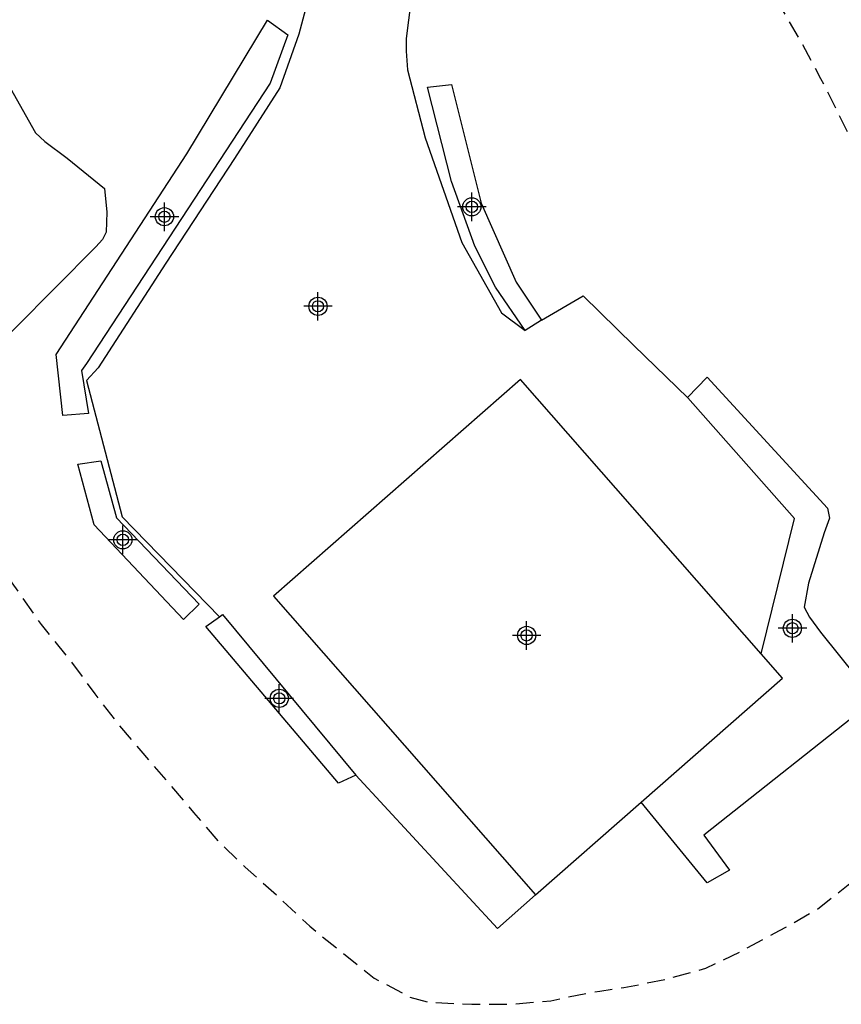
# Model space of a CAD drawing. Units: metres. Extents: x 583201 to 583444, y 4792290 to 4792540.
# Drawn here: x 583358 to 583381, y 4792378 to 4792406 of the extents above; entities that cross this region are included whole.
import ezdxf

# ---------------------------------------------------------------- set-up
doc = ezdxf.new("R2010")
doc.units = ezdxf.units.M
doc.header["$MEASUREMENT"] = 0
doc.linetypes.add('TRAZOS_NORMALES', pattern=[0.75, 0.5, -0.25])
for name, color, linetype in [('020194', 31, 'TRAZOS_NORMALES'), ('060130', 9, 'Continuous'), ('060134', 9, 'Continuous'), ('070104', 3, 'Continuous'), ('100107', 3, 'Continuous'), ('Centroides', 1, 'Continuous')]:
    doc.layers.add(name, color=color, linetype=linetype)
doc.layers.add('080111', color=7, linetype='Continuous', lineweight=30)

# ---------------------------------------------------------------- blocks, each defined once
blk = doc.blocks.new('Centroide')
for points in [[(0, -0.402), (0, 0.402)], [(0.402, 0), (-0.402, 0)]]:
    blk.add_lwpolyline(points)
for radius in [0.256, 0.159]:
    blk.add_circle((0, 0), radius)

msp = doc.modelspace()

# ---------------------------------------------------------------- linework, layer by layer
at = {"layer": '020194', "elevation": 136.64, "flags": 128}
msp.add_lwpolyline([(583338.322, 4792399.53), (583338.591, 4792399.487), (583339.715, 4792399.429), (583340.715, 4792399.377), (583341.955, 4792399.353), (583343.021, 4792399.315), (583344.102, 4792399.295), (583345.358, 4792399.271), (583345.592, 4792399.239), (583345.796, 4792399.167), (583346.478, 4792398.963), (583347.472, 4792398.487), (583348.52, 4792398.059), (583349.61, 4792397.583), (583350.502, 4792397.087), (583351.392, 4792396.391), (583352.236, 4792395.675), (583353.102, 4792395.033), (583354.024, 4792394.475), (583354.882, 4792393.769), (583355.706, 4792392.877), (583356.548, 4792391.961), (583357.372, 4792391.085), (583358.132, 4792390.009), (583358.706, 4792389.179), (583359.476, 4792388.239), (583360.222, 4792387.235), (583360.838, 4792386.425), (583361.518, 4792385.627), (583362.344, 4792384.667), (583362.998, 4792383.895), (583363.698, 4792383.081), (583364.454, 4792382.355), (583365.342, 4792381.567), (583366.265, 4792380.693), (583367.065, 4792380.053), (583368.079, 4792379.237), (583369.083, 4792378.705), (583369.607, 4792378.563), (583370.827, 4792378.499), (583371.935, 4792378.499), (583373.047, 4792378.601), (583374.193, 4792378.839), (583374.429, 4792378.873), (583375.103, 4792378.969), (583376.279, 4792379.199), (583377.409, 4792379.511), (583378.403, 4792379.989), (583379.485, 4792380.573), (583380.557, 4792381.175), (583381.511, 4792381.939), (583382.207, 4792382.723), (583382.763, 4792383.734), (583383.181, 4792384.694), (583383.511, 4792385.856), (583383.643, 4792386.938), (583383.673, 4792387.38), (583383.711, 4792388.556), (583383.739, 4792389.634), (583383.755, 4792390.84), (583383.699, 4792392.05), (583383.583, 4792393.274), (583383.521, 4792394.36), (583383.447, 4792395.552), (583383.367, 4792396.854), (583383.201, 4792398.026), (583383.011, 4792399.026), (583382.663, 4792400.316), (583382.199, 4792401.43), (583381.761, 4792402.334), (583381.188, 4792403.47), (583380.652, 4792404.538), (583380.05, 4792405.66), (583379.432, 4792406.702), (583378.842, 4792407.79), (583378.446, 4792408.722), (583378.076, 4792409.834), (583378.024, 4792410.106), (583377.954, 4792410.352), (583378.016, 4792411.378), (583378.196, 4792412.378), (583378.582, 4792413.486), (583379.186, 4792414.43), (583379.854, 4792415.542), (583380.52, 4792416.53), (583381.153, 4792417.501), (583381.686, 4792418.595), (583382.119, 4792418.985), (583382.969, 4792419.734), (583382.81, 4792421.478), (583382.848, 4792422.611), (583383.142, 4792423.621), (583383.674, 4792424.695), (583384.164, 4792425.585), (583384.78, 4792426.543), (583385.412, 4792427.395), (583385.558, 4792427.633), (583385.664, 4792427.875), (583385.726, 4792428.117), (583385.754, 4792428.347), (583385.754, 4792428.611), (583385.692, 4792428.855), (583385.26, 4792429.339), (583383.899, 4792431.028), (583384.67, 4792432.503), (583385.074, 4792433.665), (583385.29, 4792434.725), (583385.582, 4792435.913), (583385.844, 4792437.031), (583386.014, 4792438.033), (583386.282, 4792439.229), (583386.534, 4792440.197), (583386.804, 4792441.295), (583387.186, 4792442.559), (583387.528, 4792443.559), (583387.912, 4792444.845), (583388.29, 4792446.117), (583388.518, 4792447.185), (583388.844, 4792448.452), (583389.164, 4792449.726), (583389.318, 4792450.8), (583389.436, 4792451.97), (583389.502, 4792453.224), (583389.512, 4792454.23), (583389.508, 4792455.402), (583389.508, 4792456.698), (583389.512, 4792457.88), (583389.51, 4792459.014), (583389.493, 4792460.306), (583389.445, 4792461.55), (583389.401, 4792462.628), (583389.357, 4792463.72), (583389.249, 4792465.018), (583389.075, 4792466.072), (583388.801, 4792467.194), (583388.405, 4792468.426), (583388.127, 4792469.412), (583387.819, 4792470.434), (583387.269, 4792471.6), (583386.861, 4792472.588), (583386.481, 4792473.58), (583385.843, 4792474.68), (583385.309, 4792475.55), (583384.735, 4792476.454), (583383.923, 4792477.452), (583383.033, 4792478.364), (583382.369, 4792479.138), (583381.649, 4792479.89), (583380.763, 4792480.802), (583379.943, 4792481.596), (583379.171, 4792482.426), (583378.507, 4792483.29), (583377.971, 4792484.226), (583377.533, 4792485.146), (583377.273, 4792486.168), (583377.013, 4792487.318), (583376.839, 4792488.408), (583376.842, 4792489.509), (583376.842, 4792489.839), (583376.761, 4792490.949), (583376.491, 4792492.175), (583376.155, 4792493.326), (583375.465, 4792495.514), (583374.989, 4792496.436), (583374.493, 4792497.592), (583374.011, 4792498.544), (583373.471, 4792499.504), (583372.937, 4792500.382), (583372.323, 4792501.33), (583371.671, 4792502.22), (583370.981, 4792503.028), (583370.147, 4792503.814), (583369.203, 4792504.606), (583368.379, 4792505.18), (583367.475, 4792505.724), (583366.503, 4792506.206), (583365.657, 4792506.808), (583364.857, 4792507.526), (583364.075, 4792508.282), (583363.277, 4792508.978), (583362.331, 4792509.728), (583361.339, 4792510.274), (583360.299, 4792510.83), (583359.283, 4792511.45), (583358.28, 4792512.028), (583357.274, 4792512.734), (583356.31, 4792513.43), (583355.326, 4792514.084), (583354.386, 4792514.79), (583353.61, 4792515.442), (583352.724, 4792516.108), (583351.8, 4792516.752), (583350.872, 4792517.472), (583349.99, 4792518.304), (583349.068, 4792519.082), (583348.216, 4792519.948), (583347.366, 4792520.81), (583346.704, 4792521.576), (583345.896, 4792522.43), (583345.256, 4792523.41), (583344.836, 4792524.424), (583344.46, 4792525.404), (583344.148, 4792526.538), (583343.99, 4792527.572), (583343.896, 4792528.756), (583343.934, 4792529.882), (583343.972, 4792530.968), (583343.976, 4792532.124), (583344.076, 4792533.238), (583344.212, 4792534.24), (583344.352, 4792535.264), (583344.528, 4792536.388), (583344.744, 4792537.588), (583344.932, 4792538.72), (583345.206, 4792539.918), (583345.306, 4792540.251)], dxfattribs=at)
at = {"layer": '060130', "flags": 128}
msp.add_lwpolyline([(583367.565, 4792384.944), (583371.555, 4792380.627), (583372.623, 4792381.579)], dxfattribs=at)
at = {"layer": '060134', "flags": 128}
for points in [[(583370.393, 4792415.427), (583370.053, 4792411.923), (583369.185, 4792407.303), (583368.981, 4792405.667), (583368.985, 4792405.315), (583369.021, 4792404.791), (583369.517, 4792402.875), (583370.545, 4792399.927), (583371.665, 4792397.947)], [(583366.921, 4792413.523), (583366.921, 4792412.083), (583366.877, 4792410.923), (583366.737, 4792409.455), (583366.597, 4792408.571), (583366.401, 4792407.451), (583365.961, 4792405.791), (583365.421, 4792404.279), (583364.149, 4792402.291), (583362.221, 4792399.347), (583360.309, 4792396.404), (583359.981, 4792396.044), (583360.989, 4792392.216), (583363.727, 4792389.402)], [(583372.793, 4792397.747), (583373.958, 4792398.433), (583375.39, 4792397.032), (583376.904, 4792395.563)], [(583371.665, 4792397.947), (583372.325, 4792397.455)]]:
    msp.add_lwpolyline(points, dxfattribs=at)
at = {"layer": '070104', "flags": 128}
for points in [[(583357.669, 4792404.579), (583358.549, 4792403.011), (583358.809, 4792402.771), (583359.445, 4792402.303), (583360.493, 4792401.447)], [(583360.493, 4792401.447), (583360.561, 4792400.787), (583360.541, 4792400.219), (583360.437, 4792400.015), (583360.245, 4792399.811), (583356.837, 4792396.376)]]:
    msp.add_lwpolyline(points, dxfattribs=at)
at = {"layer": '080111', "flags": 128}
for points in [[(583372.194, 4792396.076), (583365.25, 4792389.978)], [(583378.967, 4792388.361), (583372.194, 4792396.076)], [(583365.25, 4792389.978), (583372.623, 4792381.579)], [(583379.567, 4792387.677), (583378.967, 4792388.361)], [(583375.594, 4792384.188), (583379.567, 4792387.677)], [(583372.623, 4792381.579), (583375.594, 4792384.188)]]:
    msp.add_lwpolyline(points, dxfattribs=at)
at = {"layer": '100107', "flags": 128}
for points in [[(583365.649, 4792405.767), (583365.153, 4792404.411), (583359.989, 4792396.524), (583359.849, 4792396.324), (583360.037, 4792395.116), (583359.317, 4792395.06), (583359.133, 4792396.78), (583362.809, 4792402.419), (583365.077, 4792406.183), (583365.649, 4792405.767)], [(583372.325, 4792397.455), (583371.493, 4792398.675), (583370.909, 4792399.827), (583370.257, 4792401.643), (583369.585, 4792404.299), (583370.253, 4792404.371)], [(583370.253, 4792404.371), (583371.093, 4792401.035), (583372.073, 4792398.811), (583372.793, 4792397.747)], [(583372.793, 4792397.747), (583372.325, 4792397.455)], [(583376.904, 4792395.563), (583376.896, 4792395.571), (583377.448, 4792396.143), (583380.84, 4792392.455), (583380.892, 4792392.171), (583380.744, 4792391.759), (583380.304, 4792390.347), (583380.184, 4792389.675), (583380.332, 4792389.387), (583380.636, 4792388.963), (583382.172, 4792387.067), (583377.36, 4792383.256), (583378.08, 4792382.268), (583377.452, 4792381.92), (583375.594, 4792384.188)], [(583378.967, 4792388.361), (583379.912, 4792392.163), (583376.904, 4792395.563)], [(583360.385, 4792393.788), (583360.825, 4792392.188), (583363.157, 4792389.756), (583362.713, 4792389.324), (583360.197, 4792391.988), (583359.741, 4792393.692), (583360.385, 4792393.788)], [(583367.565, 4792384.944), (583367.077, 4792384.72), (583363.341, 4792389.124), (583363.727, 4792389.402)], [(583363.727, 4792389.402), (583363.813, 4792389.464)], [(583363.813, 4792389.464), (583367.565, 4792384.944)]]:
    msp.add_lwpolyline(points, dxfattribs=at)

# ---------------------------------------------------------------- block references
at = {"layer": 'Centroides', "rotation": 359.9987685839998}
for p in [(583370.828, 4792400.933), (583362.178, 4792400.654), (583366.499, 4792398.134), (583361.007, 4792391.565), (583379.849, 4792389.076), (583372.37, 4792388.876), (583365.41, 4792387.106)]:
    msp.add_blockref('Centroide', p, dxfattribs=at)

doc.saveas('drawing.dxf')
